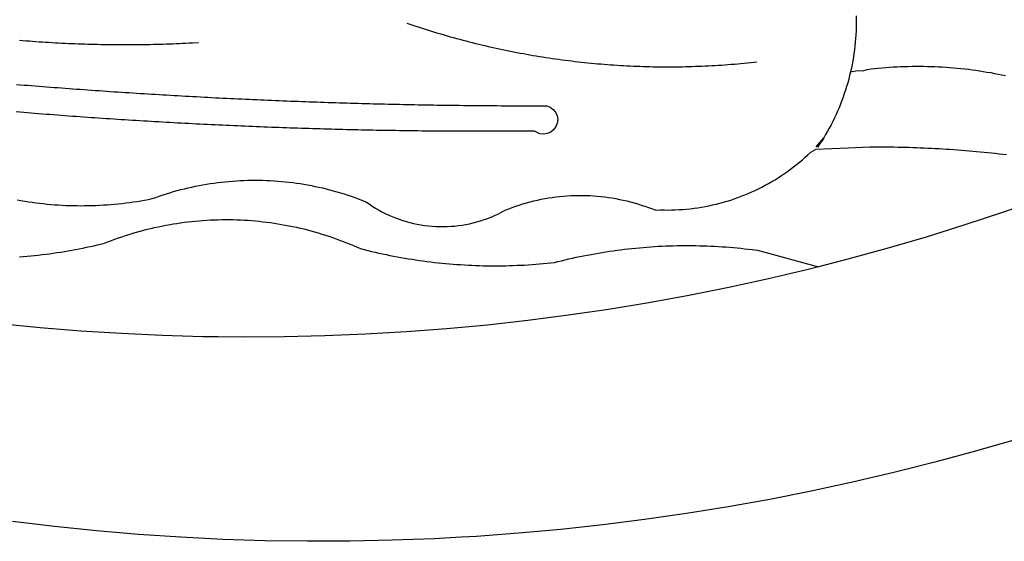
# Model space of a CAD drawing. Extents: x 181082 to 181289, y 1675877 to 1676171.
# Drawn here: x 181146 to 181148, y 1675928 to 1675929 of the extents above; entities that cross this region are included whole.
import ezdxf

# ---------------------------------------------------------------- set-up
doc = ezdxf.new("R2010")
doc.units = 0
doc.header["$MEASUREMENT"] = 0
doc.layers.add('BRAZAO', color=7, linetype='CONTINUOUS')

# ---------------------------------------------------------------- blocks, each defined once
blk = doc.blocks.new('Logo_Prefeitura')
at = {"layer": 'BRAZAO'}
for points in [[(147.55, -902.21), (139.63, -904.51), (131.68, -906.67), (123.69, -908.69)], [(39.32, -921.28), (34.07, -921.58), (25.83, -921.89), (17.59, -922.06), (9.34, -922.08), (1.1, -921.96), (-7.14, -921.7), (-15.37, -921.3), (-23.6, -920.75), (-31.81, -920.05), (-40.01, -919.22), (-48.2, -918.24)], [(116.34, -819.61), (116.35, -820.34), (116.35, -821.07), (116.34, -821.81), (116.32, -822.54), (116.28, -823.27), (116.24, -824), (116.17, -824.73), (116.1, -825.46), (116.02, -826.19), (115.92, -826.92), (115.81, -827.64), (115.69, -828.37), (115.55, -829.09), (115.41, -829.81), (115.25, -830.5)], [(-46.79, -824.33), (-46.16, -824.39), (-45.52, -824.44), (-44.89, -824.49), (-44.25, -824.54), (-43.62, -824.58), (-42.99, -824.63), (-42.35, -824.67), (-41.72, -824.71), (-41.08, -824.75), (-40.45, -824.79), (-39.81, -824.82), (-39.18, -824.86), (-38.54, -824.89), (-37.91, -824.92), (-37.27, -824.95), (-36.63, -824.98), (-36, -825.01), (-35.36, -825.03), (-34.73, -825.05), (-34.09, -825.07), (-33.46, -825.09), (-32.82, -825.11), (-32.18, -825.13), (-31.55, -825.14), (-30.91, -825.15), (-30.28, -825.17), (-29.64, -825.18), (-29, -825.18), (-28.37, -825.19), (-27.73, -825.19), (-27.1, -825.2), (-26.46, -825.2), (-25.82, -825.2), (-25.19, -825.2), (-24.55, -825.19), (-23.92, -825.19), (-23.28, -825.18), (-22.64, -825.17), (-22.01, -825.16), (-21.37, -825.15), (-20.73, -825.14), (-20.1, -825.12), (-19.46, -825.11), (-18.83, -825.09), (-18.19, -825.07), (-17.56, -825.04), (-16.92, -825.02), (-16.28, -825), (-15.65, -824.97), (-15.01, -824.94), (-14.38, -824.91), (-13.74, -824.88), (-13.11, -824.85), (-11.9, -824.78)], [(28.69, -820.99), (29.29, -821.2), (29.89, -821.4), (30.5, -821.6), (31.1, -821.8), (31.71, -822), (32.31, -822.19), (32.92, -822.38), (33.53, -822.57), (34.14, -822.76), (34.75, -822.94), (35.35, -823.12), (35.97, -823.3), (36.58, -823.48), (37.19, -823.65), (37.8, -823.82), (38.41, -823.99), (39.03, -824.16), (39.64, -824.32), (40.26, -824.48), (40.87, -824.64), (41.49, -824.8), (42.11, -824.95), (42.73, -825.1), (43.34, -825.25), (43.96, -825.4), (44.58, -825.54), (45.2, -825.68), (45.82, -825.82), (46.45, -825.96), (47.07, -826.09), (47.69, -826.22), (48.31, -826.35), (48.94, -826.48), (49.56, -826.6), (50.19, -826.72), (50.81, -826.84), (51.44, -826.96), (52.06, -827.07), (52.69, -827.18), (53.31, -827.29), (53.94, -827.39), (54.57, -827.5), (55.2, -827.6), (55.83, -827.7), (56.45, -827.79), (57.08, -827.89), (57.71, -827.98), (58.34, -828.06), (58.97, -828.15), (59.61, -828.23), (60.24, -828.31), (60.87, -828.39), (61.5, -828.46), (62.13, -828.54), (62.76, -828.61), (63.39, -828.67), (64.03, -828.74), (64.66, -828.8), (65.29, -828.86), (65.93, -828.92), (66.56, -828.97), (67.2, -829.02), (67.83, -829.07), (68.46, -829.12), (69.1, -829.17), (69.73, -829.21), (70.37, -829.25), (71, -829.28), (71.64, -829.32), (72.27, -829.35), (72.91, -829.38), (73.55, -829.4), (74.18, -829.43), (74.82, -829.45), (75.45, -829.47), (76.09, -829.48), (76.72, -829.5), (77.36, -829.51), (78, -829.51), (78.63, -829.52), (79.27, -829.52), (79.9, -829.52), (80.54, -829.52), (81.18, -829.52), (81.81, -829.51), (82.45, -829.5), (83.09, -829.49), (83.72, -829.47), (84.36, -829.45), (84.99, -829.43), (85.63, -829.41), (86.26, -829.39), (86.9, -829.36), (87.53, -829.33), (88.17, -829.29), (88.81, -829.26), (89.44, -829.22), (90.07, -829.18), (90.71, -829.13), (91.34, -829.09), (91.98, -829.04), (92.61, -828.99), (93.25, -828.93), (93.88, -828.88), (94.51, -828.82), (95.15, -828.76), (95.78, -828.69), (97, -828.56)], [(-20.58, -840.24), (-21.13, -840.2), (-21.87, -840.16), (-22.6, -840.12), (-23.33, -840.07), (-24.06, -840.03), (-24.79, -839.98), (-25.53, -839.93), (-26.26, -839.89), (-26.99, -839.84), (-27.72, -839.79), (-28.45, -839.75), (-29.18, -839.7), (-29.92, -839.65), (-30.65, -839.6), (-31.38, -839.55), (-32.11, -839.5), (-32.84, -839.45), (-33.57, -839.4), (-34.31, -839.35), (-35.04, -839.29), (-35.77, -839.24), (-36.5, -839.19), (-37.23, -839.13), (-37.96, -839.08), (-38.69, -839.02), (-39.42, -838.97), (-40.16, -838.91), (-40.89, -838.86), (-41.62, -838.8), (-42.35, -838.74), (-43.08, -838.69), (-43.81, -838.63), (-44.54, -838.57), (-45.27, -838.51), (-46, -838.45), (-46.73, -838.39), (-47.46, -838.33)], [(-47.39, -832.96), (-46.66, -833.02), (-45.93, -833.08), (-45.2, -833.13), (-44.47, -833.19), (-43.74, -833.25), (-43.01, -833.31), (-42.28, -833.37), (-41.55, -833.43), (-40.81, -833.48), (-40.08, -833.54), (-39.35, -833.59), (-38.62, -833.65), (-37.89, -833.71), (-37.16, -833.76), (-36.43, -833.81), (-35.7, -833.87), (-34.96, -833.92), (-34.23, -833.97), (-33.5, -834.03), (-32.77, -834.08), (-32.04, -834.13), (-31.31, -834.18), (-30.58, -834.23), (-29.84, -834.28), (-29.11, -834.33), (-28.38, -834.38), (-27.65, -834.43), (-26.92, -834.48), (-26.19, -834.53), (-25.45, -834.57), (-24.72, -834.62), (-23.99, -834.67), (-23.26, -834.71), (-22.53, -834.76), (-21.79, -834.8), (-21.06, -834.85), (-20.66, -834.87)], [(117.68, -830.28), (118.48, -830.03), (119.21, -829.95), (119.94, -829.87), (120.67, -829.79), (121.4, -829.72), (122.13, -829.66), (122.86, -829.61), (123.59, -829.56), (124.32, -829.52), (125.06, -829.49), (125.79, -829.46), (126.52, -829.44), (127.26, -829.43), (127.99, -829.42), (128.72, -829.42), (128.72, -829.42), (129.46, -829.42), (130.19, -829.44), (130.92, -829.46), (131.66, -829.48), (132.39, -829.51), (133.12, -829.55), (133.85, -829.6), (134.58, -829.65), (135.32, -829.71), (136.05, -829.78), (136.78, -829.85), (137.51, -829.93), (138.23, -830.01), (138.96, -830.11), (139.69, -830.2), (140.41, -830.31), (141.14, -830.42), (141.86, -830.54), (142.58, -830.66), (143.31, -830.8), (144.03, -830.93), (144.75, -831.08), (145.46, -831.23)], [(115.25, -830.5), (115.08, -831.24), (114.89, -831.95), (114.7, -832.65), (114.49, -833.36), (114.27, -834.06), (114.04, -834.75), (113.8, -835.45), (113.55, -836.13), (113.28, -836.82), (113.01, -837.5), (112.72, -838.17), (112.42, -838.84), (112.11, -839.51), (111.79, -840.17), (111.45, -840.82), (111.11, -841.47), (110.76, -842.11), (110.39, -842.74), (110.01, -843.37)], [(115.25, -830.5), (115.58, -830.45), (116.3, -830.33), (117.03, -830.23), (117.03, -830.23), (117.68, -830.28)], [(-20.66, -834.87), (-20.33, -834.89), (-19.6, -834.94), (-18.87, -834.98), (-18.13, -835.02), (-17.4, -835.07), (-16.67, -835.11), (-15.94, -835.15), (-15.21, -835.19), (-14.47, -835.23), (-13.74, -835.27), (-13.01, -835.31), (-12.28, -835.35), (-11.54, -835.39), (-10.81, -835.43), (-10.08, -835.47), (-9.35, -835.51), (-8.62, -835.55), (-7.88, -835.58), (-7.15, -835.62), (-6.42, -835.66), (-5.69, -835.69), (-4.95, -835.73), (-4.22, -835.76), (-3.49, -835.8), (-2.76, -835.83), (-2.02, -835.86), (-1.29, -835.9), (-0.56, -835.93), (0.17, -835.96), (0.91, -835.99), (1.64, -836.02), (2.37, -836.06), (3.1, -836.09), (3.84, -836.12), (4.57, -836.14), (5.3, -836.17), (6.04, -836.2), (6.77, -836.23), (7.5, -836.26), (8.23, -836.29), (8.97, -836.31), (9.7, -836.34), (10.43, -836.37), (11.17, -836.39), (11.9, -836.42), (12.63, -836.44), (13.36, -836.46), (14.1, -836.49), (14.83, -836.51), (15.56, -836.54), (16.3, -836.56), (17.03, -836.58), (17.76, -836.6), (18.49, -836.62), (19.23, -836.64), (19.96, -836.66), (20.69, -836.68), (21.43, -836.7), (22.16, -836.72), (22.89, -836.74), (23.63, -836.76), (24.36, -836.78), (25.09, -836.79), (25.83, -836.81), (26.56, -836.83), (27.29, -836.84), (28.03, -836.86), (28.76, -836.87), (29.49, -836.89), (30.22, -836.9), (30.96, -836.92), (31.69, -836.93), (32.42, -836.94), (33.16, -836.95), (33.89, -836.97), (34.62, -836.98), (35.36, -836.99), (36.09, -837), (36.82, -837.01), (37.56, -837.02), (38.29, -837.03), (39.02, -837.04), (39.76, -837.05), (40.49, -837.05), (41.22, -837.06), (41.96, -837.07), (42.69, -837.08), (43.42, -837.08), (44.16, -837.09), (44.89, -837.09), (45.62, -837.1), (46.36, -837.1), (47.09, -837.11), (47.82, -837.11), (48.56, -837.11), (49.29, -837.12), (50.02, -837.12), (50.76, -837.12), (51.49, -837.12), (52.22, -837.12), (52.96, -837.12), (53.69, -837.12), (54.42, -837.12), (55.16, -837.12), (56.02, -837.12), (56.02, -837.12), (56.7, -837.39), (57.29, -837.83), (57.74, -838.4), (58.03, -839.07), (58.14, -839.8), (58.06, -840.52), (57.79, -841.2), (57.35, -841.79), (56.78, -842.25), (56.11, -842.54), (55.39, -842.65), (54.66, -842.57), (53.62, -842.07), (53.62, -842.07), (52.88, -842.07), (52.15, -842.08), (51.42, -842.08), (50.68, -842.09), (49.95, -842.09), (49.22, -842.1), (48.49, -842.1), (47.75, -842.1), (47.02, -842.11), (46.29, -842.11), (45.55, -842.11), (44.82, -842.11), (44.09, -842.11), (43.35, -842.11), (42.62, -842.11), (41.89, -842.11), (41.15, -842.11), (40.42, -842.11), (39.69, -842.11), (38.95, -842.1), (38.22, -842.1), (37.49, -842.1), (36.75, -842.09), (36.02, -842.09), (35.29, -842.08), (34.55, -842.07), (33.82, -842.07), (33.09, -842.06), (32.35, -842.05), (31.62, -842.05), (30.89, -842.04), (30.15, -842.03), (29.42, -842.02), (28.69, -842.01), (27.95, -842), (27.22, -841.99), (26.49, -841.98), (25.76, -841.97), (25.02, -841.95), (24.29, -841.94), (23.56, -841.93), (22.82, -841.92), (22.09, -841.9), (21.36, -841.89), (20.62, -841.87), (19.89, -841.86), (19.16, -841.84), (18.42, -841.82), (17.69, -841.81), (16.96, -841.79), (16.23, -841.77), (15.49, -841.75), (14.76, -841.73), (14.03, -841.71), (13.29, -841.69), (12.56, -841.67), (11.83, -841.65), (11.09, -841.63), (10.36, -841.61), (9.63, -841.59), (8.9, -841.56), (8.16, -841.54), (7.43, -841.52), (6.7, -841.49), (5.97, -841.47), (5.23, -841.44), (4.5, -841.42), (3.77, -841.39), (3.03, -841.36), (2.3, -841.34), (1.57, -841.31), (0.84, -841.28), (0.1, -841.25), (-0.63, -841.22), (-1.36, -841.19), (-2.09, -841.16), (-2.83, -841.13), (-3.56, -841.1), (-4.29, -841.07), (-5.03, -841.04), (-5.76, -841), (-6.49, -840.97), (-7.22, -840.94), (-7.96, -840.9), (-8.69, -840.87), (-9.42, -840.83), (-10.15, -840.8), (-10.89, -840.76), (-11.62, -840.72), (-12.35, -840.69), (-13.08, -840.65), (-13.81, -840.61), (-14.55, -840.57), (-15.28, -840.53), (-16.01, -840.49), (-16.74, -840.45), (-17.47, -840.41), (-18.21, -840.37), (-18.94, -840.33), (-19.67, -840.29), (-20.58, -840.24)], [(-47.25, -855.49), (-46.53, -855.62), (-45.8, -855.74), (-45.08, -855.85), (-44.35, -855.95), (-43.63, -856.05), (-42.9, -856.14), (-42.17, -856.22), (-41.44, -856.3), (-40.71, -856.36), (-39.98, -856.42), (-39.25, -856.47), (-38.52, -856.51), (-37.78, -856.55), (-37.05, -856.58), (-36.32, -856.6), (-35.58, -856.61), (-34.85, -856.62), (-34.12, -856.61), (-33.38, -856.6), (-32.65, -856.58), (-31.92, -856.56), (-31.18, -856.52), (-30.45, -856.48), (-29.72, -856.43), (-28.99, -856.38), (-28.26, -856.31), (-27.53, -856.24), (-26.8, -856.16), (-26.07, -856.08), (-25.34, -855.98), (-24.62, -855.88), (-23.89, -855.77), (-23.17, -855.65), (-22.45, -855.53), (-21.73, -855.39), (-20.95, -855.24), (-20.26, -854.99), (-19.56, -854.75), (-18.8, -854.49)], [(110.01, -843.37), (108.52, -845.15), (110.01, -843.37)], [(110.01, -843.37), (108.82, -845.22), (110.01, -843.37)], [(110.01, -843.37), (109.63, -844), (110.01, -843.37)], [(77.36, -857.49), (78.15, -857.44), (78.15, -857.44), (78.88, -857.45), (79.61, -857.46), (80.35, -857.45), (81.08, -857.43), (81.81, -857.39), (82.54, -857.34), (83.27, -857.28), (84, -857.2), (84.73, -857.11), (85.46, -857.01), (86.18, -856.9), (86.9, -856.77), (87.62, -856.63), (88.34, -856.47), (89.05, -856.31), (89.77, -856.13), (90.47, -855.93), (91.18, -855.73), (91.88, -855.51), (92.57, -855.28), (93.26, -855.03), (93.95, -854.78), (94.63, -854.51), (95.31, -854.23), (95.98, -853.93), (96.65, -853.63), (97.31, -853.31), (97.97, -852.98), (98.62, -852.64), (99.26, -852.29), (99.89, -851.92), (100.52, -851.55), (101.15, -851.16), (101.76, -850.76), (102.37, -850.35), (102.97, -849.93), (103.57, -849.5), (104.15, -849.06), (104.73, -848.6), (105.3, -848.14), (105.86, -847.67), (106.41, -847.18), (106.95, -846.69), (107.48, -846.19), (108.4, -845.64)], [(114.82, -845.39), (108.4, -845.64)], [(145.66, -846.71), (144.93, -846.62), (144.21, -846.54), (143.48, -846.46), (142.75, -846.38), (142.02, -846.3), (141.29, -846.23), (140.56, -846.15), (139.83, -846.08), (139.1, -846.02), (138.37, -845.95), (137.64, -845.89), (136.91, -845.83), (136.17, -845.78), (135.44, -845.72), (134.71, -845.67), (133.98, -845.63), (133.25, -845.58), (132.52, -845.54), (131.78, -845.5), (131.05, -845.46), (130.32, -845.43), (129.59, -845.39), (128.85, -845.37), (128.12, -845.34), (127.39, -845.32), (126.65, -845.29), (125.92, -845.28), (125.19, -845.26), (124.45, -845.25), (123.72, -845.23), (122.99, -845.23), (122.25, -845.22), (121.52, -845.22), (120.79, -845.22), (120.79, -845.22), (120.05, -845.22), (119.01, -845.23), (114.82, -845.39)], [(-18.8, -854.49), (-18.17, -854.29), (-17.47, -854.08), (-16.77, -853.87), (-16.06, -853.68), (-15.35, -853.49), (-14.64, -853.31), (-13.93, -853.14), (-13.21, -852.98), (-12.49, -852.83), (-11.77, -852.68), (-11.05, -852.55), (-10.33, -852.43), (-9.61, -852.31), (-8.88, -852.2), (-8.15, -852.11), (-7.43, -852.02), (-6.7, -851.94), (-5.97, -851.87), (-5.23, -851.81), (-4.5, -851.76), (-3.77, -851.72), (-3.04, -851.69), (-2.3, -851.67), (-1.57, -851.65), (-0.84, -851.65), (-0.84, -851.65), (-0.1, -851.65), (0.63, -851.67), (1.36, -851.69), (2.09, -851.73), (2.83, -851.77), (3.56, -851.82), (4.29, -851.88), (5.02, -851.95), (5.75, -852.03), (6.48, -852.12), (7.2, -852.22), (7.93, -852.32), (8.65, -852.44), (9.37, -852.57), (10.1, -852.7), (10.81, -852.85), (11.53, -853), (12.25, -853.16), (12.96, -853.33), (13.67, -853.51), (14.38, -853.7), (15.09, -853.9), (15.79, -854.11), (16.49, -854.32), (17.19, -854.55), (17.88, -854.78), (18.58, -855.02), (19.26, -855.27), (19.95, -855.54), (20.75, -855.85), (21.35, -856.28), (21.96, -856.68), (22.58, -857.07), (23.22, -857.44), (23.86, -857.79), (24.51, -858.12), (25.18, -858.44), (25.85, -858.73), (26.53, -859), (27.22, -859.26), (27.91, -859.49), (28.61, -859.7), (29.32, -859.9), (30.03, -860.07), (30.75, -860.22), (31.47, -860.35), (32.2, -860.46), (32.93, -860.55), (33.66, -860.62), (34.39, -860.67), (35.12, -860.69), (35.86, -860.7), (36.59, -860.68), (37.32, -860.64), (38.05, -860.58), (38.78, -860.5), (39.51, -860.4), (40.23, -860.27), (40.95, -860.13), (41.66, -859.96), (42.37, -859.78), (43.08, -859.57), (43.77, -859.34), (44.46, -859.1), (45.15, -858.83), (45.82, -858.54), (46.49, -858.24), (47.15, -857.91), (47.9, -857.51), (48.58, -857.23), (49.26, -856.97), (49.95, -856.73), (50.65, -856.49), (51.35, -856.27), (52.05, -856.06), (52.76, -855.87), (53.47, -855.69), (54.18, -855.52), (54.9, -855.37), (55.62, -855.23), (56.34, -855.1), (57.07, -854.99), (57.8, -854.89), (58.52, -854.81), (59.25, -854.74), (59.99, -854.68), (60.72, -854.64), (61.45, -854.62), (62.19, -854.6), (62.19, -854.6), (62.92, -854.6), (63.65, -854.62), (64.38, -854.64), (65.12, -854.69), (65.85, -854.74), (66.58, -854.81), (67.31, -854.9), (68.03, -855), (68.76, -855.11), (69.48, -855.24), (70.2, -855.38), (70.92, -855.53), (71.63, -855.7), (72.34, -855.88), (73.05, -856.07), (73.75, -856.28), (74.45, -856.5), (75.15, -856.74), (75.84, -856.99), (77.36, -857.49)], [(158.38, -853.08), (152.59, -855.23), (145.1, -857.86), (137.56, -860.36), (129.98, -862.73), (122.35, -864.96), (114.7, -867.07), (109, -868.53)], [(-46.8, -866.57), (-46.07, -866.51), (-45.34, -866.45), (-44.61, -866.39), (-43.88, -866.32), (-43.15, -866.25), (-42.42, -866.16), (-41.69, -866.08), (-40.96, -865.98), (-40.23, -865.89), (-39.51, -865.78), (-38.78, -865.67), (-38.06, -865.56), (-37.34, -865.44), (-36.61, -865.31), (-35.89, -865.18), (-35.17, -865.04), (-34.45, -864.89), (-33.74, -864.74), (-33.02, -864.59), (-32.3, -864.43), (-31.59, -864.26), (-30.26, -863.94), (-29.58, -863.67), (-28.89, -863.4), (-28.2, -863.15), (-27.51, -862.9), (-26.82, -862.66), (-26.12, -862.43), (-25.42, -862.21), (-24.72, -862), (-24.02, -861.79), (-23.31, -861.59), (-22.6, -861.4), (-21.89, -861.22), (-21.18, -861.05), (-20.47, -860.88), (-19.75, -860.72), (-19.03, -860.58), (-18.31, -860.44), (-17.4, -860.27)], [(-17.4, -860.27), (-16.87, -860.18), (-16.14, -860.06), (-15.42, -859.96), (-14.69, -859.86), (-13.96, -859.77), (-13.24, -859.69), (-12.5, -859.61), (-11.77, -859.55), (-11.04, -859.49), (-10.31, -859.44), (-9.58, -859.4), (-8.85, -859.37), (-8.11, -859.35), (-7.38, -859.34), (-6.65, -859.33), (-6.65, -859.33), (-5.91, -859.33), (-5.18, -859.34), (-4.45, -859.36), (-3.71, -859.39), (-2.98, -859.43), (-2.25, -859.47), (-1.52, -859.53), (-0.79, -859.59), (-0.06, -859.66), (0.67, -859.74), (1.4, -859.83), (2.13, -859.92), (2.85, -860.03), (3.58, -860.14), (4.3, -860.26), (5.02, -860.39), (5.74, -860.53), (6.46, -860.67), (7.18, -860.83), (7.89, -860.99), (8.61, -861.16), (9.32, -861.34), (10.03, -861.53), (10.73, -861.72), (11.44, -861.93), (12.14, -862.14), (12.84, -862.36), (13.54, -862.58), (14.23, -862.82), (14.92, -863.06), (15.61, -863.32), (16.3, -863.58), (16.98, -863.84), (17.66, -864.12), (18.34, -864.4), (19.01, -864.69), (19.69, -865), (20.4, -865.18), (21.11, -865.36), (21.83, -865.53), (22.54, -865.69), (23.26, -865.85), (23.97, -866.01), (24.69, -866.16), (25.41, -866.31), (26.13, -866.45), (26.85, -866.59), (27.57, -866.72), (28.29, -866.84), (29.02, -866.96), (29.74, -867.08), (30.47, -867.19), (31.19, -867.3), (31.92, -867.4), (32.64, -867.49), (33.37, -867.58), (34.1, -867.67), (34.83, -867.75), (35.56, -867.82), (36.29, -867.89), (37.02, -867.96), (37.75, -868.02), (38.48, -868.07), (39.21, -868.12), (39.95, -868.17), (40.68, -868.21), (41.41, -868.24), (42.14, -868.27), (42.88, -868.3), (43.61, -868.32), (44.34, -868.33), (45.08, -868.34), (45.81, -868.34), (46.54, -868.34), (47.28, -868.33), (48.01, -868.32), (48.74, -868.3), (49.48, -868.28), (50.21, -868.25), (50.94, -868.22), (51.67, -868.19), (52.41, -868.14), (53.14, -868.09), (53.87, -868.04), (54.6, -867.98), (55.33, -867.92), (56.06, -867.85), (57.49, -867.7), (58.2, -867.52), (58.91, -867.35), (59.62, -867.17), (60.34, -867.01), (61.05, -866.84), (61.77, -866.69), (62.48, -866.54), (63.2, -866.39), (63.92, -866.25), (64.64, -866.11), (65.36, -865.98), (66.09, -865.85), (66.81, -865.73), (67.53, -865.62), (68.26, -865.51), (68.99, -865.4), (69.71, -865.3), (70.44, -865.21), (71.17, -865.12), (71.9, -865.03), (72.63, -864.95), (73.36, -864.88), (74.09, -864.81), (74.82, -864.75), (75.55, -864.69), (76.28, -864.64), (77.01, -864.59), (77.74, -864.54), (78.47, -864.51), (79.21, -864.47), (79.94, -864.45), (80.67, -864.43), (81.41, -864.41), (82.14, -864.4), (82.87, -864.39), (83.61, -864.39), (83.61, -864.39), (84.34, -864.4), (85.07, -864.41), (85.81, -864.42), (86.54, -864.44), (87.27, -864.47), (88.01, -864.5), (88.74, -864.53), (89.47, -864.57), (90.2, -864.62), (90.93, -864.67), (91.67, -864.73), (92.4, -864.79), (93.13, -864.86), (93.86, -864.93), (94.59, -865.01), (95.31, -865.09), (96.04, -865.18), (97.09, -865.32), (109, -868.53)], [(-8.08, -882.2), (-11.07, -882.17), (-19.01, -881.94), (-26.95, -881.57), (-34.87, -881.07), (-42.79, -880.42), (-50.69, -879.64), (-58.58, -878.72), (-66.45, -877.66), (-74.3, -876.46), (-82.14, -875.13), (-89.94, -873.66), (-97.72, -872.06), (-105.47, -870.31), (-113.19, -868.44), (-120.87, -866.43), (-128.52, -864.29), (-134.81, -862.4)], [(109, -868.53), (107, -869.04), (99.27, -870.87), (91.51, -872.57), (83.73, -874.13), (75.91, -875.56), (68.08, -876.85), (60.22, -878), (52.34, -879.02), (44.45, -879.9), (36.54, -880.64), (28.62, -881.24), (20.69, -881.7), (12.75, -882.03), (4.81, -882.21), (-3.13, -882.26), (-8.08, -882.2)], [(123.69, -908.69), (115.66, -910.57), (107.6, -912.31), (99.51, -913.91), (91.4, -915.37), (83.26, -916.68), (75.1, -917.86), (66.92, -918.89), (58.73, -919.77), (50.52, -920.52), (42.3, -921.12), (39.32, -921.28)]]:
    blk.add_lwpolyline(points, dxfattribs=at)

msp = doc.modelspace()

# ---------------------------------------------------------------- block references
at = {"layer": 'BRAZAO', "xscale": 0.009945506928488612, "yscale": 0.009945506928488612, "zscale": 0.00994550699641468}
msp.add_blockref('Logo_Prefeitura', (181146.1174, 1675937.5483), dxfattribs=at)

doc.saveas('drawing.dxf')
